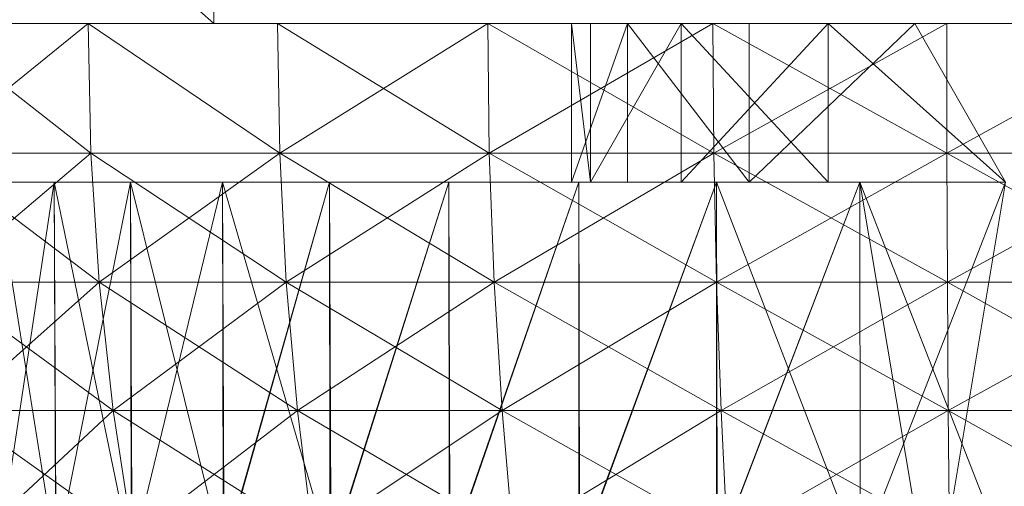
# Model space of a CAD drawing. Units: inches. Extents: x -1606 to 5114, y -2428 to 2324.
# Drawn here: x 3542 to 3555, y 592 to 598 of the extents above; entities that cross this region are included whole.
import ezdxf

# ---------------------------------------------------------------- set-up
doc = ezdxf.new("R2010")
doc.units = ezdxf.units.IN
doc.header["$MEASUREMENT"] = 0

msp = doc.modelspace()

# ---------------------------------------------------------------- linework, layer by layer
at = {"lineweight": 9}
for p, q in [((3535.71, 605.828), (3544.679, 597.865)), ((3544.679, 605.828), (3544.679, 597.865)), ((3544.679, 597.865), (3535.71, 597.865)), ((3543.138, 596.237), (3541.057, 597.865)), ((3543.138, 596.237), (3541.057, 597.865)), ((3541.099, 596.237), (3543.102, 597.865)), ((3541.099, 596.237), (3543.102, 597.865)), ((3545.506, 596.237), (3543.102, 597.865)), ((3543.102, 597.865), (3543.138, 596.237)), ((3543.102, 597.865), (3543.138, 596.237)), ((3545.506, 596.237), (3543.102, 597.865)), ((3543.102, 597.865), (3543.138, 596.237)), ((3543.102, 597.865), (3543.138, 596.237)), ((3554.817, 597.865), (3544.679, 597.865)), ((3548.135, 596.237), (3545.478, 597.865)), ((3545.478, 597.865), (3545.506, 596.237)), ((3545.478, 597.865), (3545.506, 596.237)), ((3548.135, 596.237), (3545.478, 597.865)), ((3545.478, 597.865), (3545.506, 596.237)), ((3545.478, 597.865), (3545.506, 596.237)), ((3545.506, 596.237), (3548.116, 597.865)), ((3545.506, 596.237), (3548.116, 597.865)), ((3550.953, 596.237), (3548.116, 597.865)), ((3548.116, 597.865), (3548.135, 596.237)), ((3548.116, 597.865), (3548.135, 596.237)), ((3550.953, 596.237), (3548.116, 597.865)), ((3548.116, 597.865), (3548.135, 596.237)), ((3548.116, 597.865), (3548.135, 596.237)), ((3548.135, 596.237), (3550.941, 597.865)), ((3548.135, 596.237), (3550.941, 597.865)), ((3549.166, 595.874), (3549.166, 597.865)), ((3549.166, 597.865), (3549.404, 597.865)), ((3549.166, 595.874), (3549.87, 597.865)), ((3549.404, 595.874), (3549.166, 597.865)), ((3549.166, 595.874), (3549.166, 597.865)), ((3549.166, 595.874), (3549.87, 597.865)), ((3549.404, 595.874), (3549.166, 597.865)), ((3549.404, 595.874), (3549.404, 597.865)), ((3549.404, 595.874), (3550.542, 597.865)), ((3549.404, 595.874), (3549.404, 597.865)), ((3549.404, 595.874), (3550.542, 597.865)), ((3549.87, 595.874), (3549.87, 597.865)), ((3551.393, 595.874), (3549.87, 597.865)), ((3549.87, 595.874), (3549.87, 597.865)), ((3551.393, 595.874), (3549.87, 597.865)), ((3552.384, 595.874), (3550.542, 597.865)), ((3550.542, 595.874), (3550.542, 597.865)), ((3550.542, 595.874), (3550.542, 597.865)), ((3550.542, 595.874), (3552.384, 597.865)), ((3553.874, 596.237), (3550.941, 597.865)), ((3550.941, 597.865), (3550.953, 596.237)), ((3550.941, 597.865), (3550.953, 596.237)), ((3553.874, 596.237), (3550.941, 597.865)), ((3550.941, 597.865), (3550.953, 596.237)), ((3550.941, 597.865), (3550.953, 596.237)), ((3550.953, 596.237), (3553.872, 597.865)), ((3551.393, 595.874), (3553.472, 597.865)), ((3551.393, 595.874), (3551.393, 597.865)), ((3551.393, 595.874), (3553.472, 597.865)), ((3551.393, 595.874), (3551.393, 597.865)), ((3552.384, 595.874), (3552.384, 597.865)), ((3554.611, 595.874), (3552.384, 597.865)), ((3552.384, 595.874), (3552.384, 597.865)), ((3554.611, 595.874), (3552.384, 597.865)), ((3554.611, 595.874), (3553.472, 597.865)), ((3554.611, 595.874), (3553.472, 597.865)), ((3553.872, 597.865), (3553.874, 596.237)), ((3553.872, 597.865), (3553.874, 596.237)), ((3553.872, 597.865), (3553.874, 596.237)), ((3553.872, 597.865), (3553.874, 596.237)), ((3553.874, 596.237), (3556.824, 597.865)), ((3553.874, 596.237), (3556.824, 597.865)), ((3543.138, 596.237), (3541.099, 596.237)), ((3541.099, 596.237), (3543.243, 594.617)), ((3541.099, 596.237), (3543.138, 596.237)), ((3543.138, 596.237), (3541.099, 596.237)), ((3541.099, 596.237), (3543.243, 594.617)), ((3541.099, 596.237), (3543.138, 596.237)), ((3543.138, 596.237), (3541.224, 594.617)), ((3543.138, 596.237), (3541.224, 594.617)), ((3545.506, 596.237), (3543.138, 596.237)), ((3543.138, 596.237), (3545.589, 594.617)), ((3543.138, 596.237), (3543.243, 594.617)), ((3543.138, 596.237), (3545.506, 596.237)), ((3543.138, 596.237), (3543.243, 594.617)), ((3545.506, 596.237), (3543.138, 596.237)), ((3543.138, 596.237), (3545.589, 594.617)), ((3543.138, 596.237), (3543.243, 594.617)), ((3543.138, 596.237), (3545.506, 596.237)), ((3543.138, 596.237), (3543.243, 594.617)), ((3545.506, 596.237), (3543.243, 594.617)), ((3545.506, 596.237), (3543.243, 594.617)), ((3548.135, 596.237), (3545.506, 596.237)), ((3545.506, 596.237), (3548.196, 594.617)), ((3545.506, 596.237), (3545.589, 594.617)), ((3545.506, 596.237), (3548.135, 596.237)), ((3545.506, 596.237), (3545.589, 594.617)), ((3548.135, 596.237), (3545.506, 596.237)), ((3545.506, 596.237), (3548.196, 594.617)), ((3545.506, 596.237), (3545.589, 594.617)), ((3545.506, 596.237), (3548.135, 596.237)), ((3545.506, 596.237), (3545.589, 594.617)), ((3548.135, 596.237), (3545.589, 594.617)), ((3548.135, 596.237), (3545.589, 594.617)), ((3550.953, 596.237), (3548.135, 596.237)), ((3548.135, 596.237), (3550.986, 594.617)), ((3548.135, 596.237), (3548.196, 594.617)), ((3548.135, 596.237), (3550.953, 596.237)), ((3548.135, 596.237), (3548.195, 594.617)), ((3550.953, 596.237), (3548.135, 596.237)), ((3548.135, 596.237), (3550.986, 594.617)), ((3548.135, 596.237), (3548.196, 594.617)), ((3548.135, 596.237), (3550.953, 596.237)), ((3548.135, 596.237), (3548.196, 594.617)), ((3550.953, 596.237), (3548.195, 594.617)), ((3550.953, 596.237), (3548.196, 594.617)), ((3553.874, 596.237), (3550.953, 596.237)), ((3550.953, 596.237), (3553.881, 594.617)), ((3550.953, 596.237), (3550.986, 594.617)), ((3550.953, 596.237), (3553.874, 596.237)), ((3550.953, 596.237), (3550.986, 594.617)), ((3553.874, 596.237), (3550.953, 596.237)), ((3550.953, 596.237), (3553.881, 594.617)), ((3550.953, 596.237), (3550.986, 594.617)), ((3550.953, 596.237), (3553.874, 596.237)), ((3550.953, 596.237), (3550.986, 594.617)), ((3553.874, 596.237), (3550.986, 594.617)), ((3553.874, 596.237), (3550.986, 594.617)), ((3556.817, 596.237), (3553.874, 596.237)), ((3553.874, 596.237), (3556.797, 594.617)), ((3553.874, 596.237), (3553.881, 594.617)), ((3553.874, 596.237), (3556.817, 596.237)), ((3553.874, 596.237), (3553.881, 594.617)), ((3556.817, 596.237), (3553.874, 596.237)), ((3553.874, 596.237), (3556.797, 594.617)), ((3553.874, 596.237), (3553.881, 594.617)), ((3553.874, 596.237), (3556.817, 596.237)), ((3553.874, 596.237), (3553.881, 594.617)), ((3556.817, 596.237), (3553.881, 594.617)), ((3556.817, 596.237), (3553.881, 594.617)), ((3541.204, 595.874), (3549.166, 595.874)), ((3541.204, 595.874), (3549.166, 595.874)), ((3541.204, 595.874), (3549.404, 595.874)), ((3541.204, 595.874), (3549.166, 595.874)), ((3541.204, 595.874), (3549.166, 595.874)), ((3541.204, 595.874), (3549.404, 595.874)), ((3541.453, 595.874), (3549.166, 595.874)), ((3541.453, 595.874), (3549.404, 595.874)), ((3541.453, 595.874), (3549.166, 595.874)), ((3541.453, 595.874), (3549.404, 595.874)), ((3542.679, 595.874), (3541.948, 595.874)), ((3541.948, 595.874), (3542.679, 595.874)), ((3542.695, 591.196), (3541.948, 595.874)), ((3541.948, 595.874), (3549.87, 595.874)), ((3541.948, 595.874), (3549.166, 595.874)), ((3541.948, 595.874), (3549.404, 595.874)), ((3542.679, 595.874), (3541.948, 595.874)), ((3541.948, 595.874), (3542.679, 595.874)), ((3542.695, 591.196), (3541.948, 595.874)), ((3541.948, 595.874), (3549.87, 595.874)), ((3541.948, 595.874), (3549.166, 595.874)), ((3541.948, 595.874), (3549.404, 595.874)), ((3541.972, 591.196), (3542.679, 595.874)), ((3541.972, 591.196), (3542.679, 595.874)), ((3543.633, 595.874), (3542.679, 595.874)), ((3542.679, 595.874), (3543.633, 595.874)), ((3542.703, 591.196), (3542.679, 595.874)), ((3542.695, 591.196), (3542.679, 595.874)), ((3543.645, 591.196), (3542.679, 595.874)), ((3542.679, 595.874), (3549.87, 595.874)), ((3542.679, 595.874), (3549.404, 595.874)), ((3543.633, 595.874), (3542.679, 595.874)), ((3542.679, 595.874), (3543.633, 595.874)), ((3542.703, 591.196), (3542.679, 595.874)), ((3542.695, 591.196), (3542.679, 595.874)), ((3543.645, 591.196), (3542.679, 595.874)), ((3542.679, 595.874), (3549.87, 595.874)), ((3542.679, 595.874), (3549.404, 595.874)), ((3542.703, 591.196), (3543.633, 595.874)), ((3542.703, 591.196), (3543.633, 595.874)), ((3544.79, 595.874), (3543.633, 595.874)), ((3543.633, 595.874), (3544.79, 595.874)), ((3543.655, 591.196), (3543.633, 595.874)), ((3543.645, 591.196), (3543.633, 595.874)), ((3544.8, 591.196), (3543.633, 595.874)), ((3543.633, 595.874), (3549.87, 595.874)), ((3543.633, 595.874), (3550.542, 595.874)), ((3543.633, 595.874), (3549.404, 595.874)), ((3544.79, 595.874), (3543.633, 595.874)), ((3543.633, 595.874), (3544.79, 595.874)), ((3543.655, 591.196), (3543.633, 595.874)), ((3543.645, 591.196), (3543.633, 595.874)), ((3544.8, 591.196), (3543.633, 595.874)), ((3543.633, 595.874), (3549.87, 595.874)), ((3543.633, 595.874), (3550.542, 595.874)), ((3543.633, 595.874), (3549.404, 595.874)), ((3543.655, 591.196), (3544.79, 595.874)), ((3543.655, 591.196), (3544.79, 595.874)), ((3546.131, 595.874), (3544.79, 595.874)), ((3544.79, 595.874), (3546.131, 595.874)), ((3544.81, 591.196), (3544.79, 595.874)), ((3544.8, 591.196), (3544.79, 595.874)), ((3544.79, 595.874), (3549.87, 595.874)), ((3544.79, 595.874), (3551.393, 595.874)), ((3544.79, 595.874), (3550.542, 595.874)), ((3546.131, 595.874), (3544.79, 595.874)), ((3544.79, 595.874), (3546.131, 595.874)), ((3546.148, 591.196), (3544.79, 595.874)), ((3544.81, 591.196), (3544.79, 595.874)), ((3544.8, 591.196), (3544.79, 595.874)), ((3544.79, 595.874), (3549.87, 595.874)), ((3544.79, 595.874), (3551.393, 595.874)), ((3544.79, 595.874), (3550.542, 595.874)), ((3544.8, 591.196), (3546.131, 595.874)), ((3544.8, 591.196), (3546.131, 595.874)), ((3544.81, 591.196), (3546.131, 595.874)), ((3547.628, 595.874), (3546.131, 595.874)), ((3546.131, 595.874), (3547.628, 595.874)), ((3546.148, 591.196), (3546.131, 595.874)), ((3546.138, 591.196), (3546.131, 595.874)), ((3546.131, 595.874), (3551.393, 595.874)), ((3546.131, 595.874), (3552.384, 595.874)), ((3546.131, 595.874), (3550.542, 595.874)), ((3547.628, 595.874), (3546.131, 595.874)), ((3546.131, 595.874), (3547.628, 595.874)), ((3546.148, 591.196), (3546.131, 595.874)), ((3546.138, 591.196), (3546.131, 595.874)), ((3546.131, 595.874), (3551.393, 595.874)), ((3546.131, 595.874), (3552.384, 595.874)), ((3546.131, 595.874), (3550.542, 595.874)), ((3546.138, 591.196), (3547.628, 595.874)), ((3546.138, 591.196), (3547.628, 595.874)), ((3546.148, 591.196), (3547.628, 595.874)), ((3546.148, 591.196), (3547.628, 595.874)), ((3549.257, 595.874), (3547.628, 595.874)), ((3547.628, 595.874), (3549.257, 595.874)), ((3547.643, 591.196), (3547.628, 595.874)), ((3547.634, 591.196), (3547.628, 595.874)), ((3547.628, 595.874), (3551.393, 595.874)), ((3547.628, 595.874), (3552.384, 595.874)), ((3549.257, 595.874), (3547.628, 595.874)), ((3547.628, 595.874), (3549.257, 595.874)), ((3547.643, 591.196), (3547.628, 595.874)), ((3547.634, 591.196), (3547.628, 595.874)), ((3547.628, 595.874), (3551.393, 595.874)), ((3547.628, 595.874), (3552.384, 595.874)), ((3547.634, 591.196), (3549.257, 595.874)), ((3547.634, 591.196), (3549.257, 595.874)), ((3547.643, 591.196), (3549.257, 595.874)), ((3547.643, 591.196), (3549.257, 595.874)), ((3549.87, 595.874), (3549.166, 595.874)), ((3549.166, 595.874), (3549.404, 595.874)), ((3549.87, 595.874), (3549.166, 595.874)), ((3549.166, 595.874), (3549.404, 595.874)), ((3550.986, 595.874), (3549.257, 595.874)), ((3549.257, 595.874), (3550.986, 595.874)), ((3549.268, 591.196), (3549.257, 595.874)), ((3549.26, 591.196), (3549.257, 595.874)), ((3549.257, 595.874), (3551.393, 595.874)), ((3549.257, 595.874), (3554.611, 595.874)), ((3549.257, 595.874), (3552.384, 595.874)), ((3550.986, 595.874), (3549.257, 595.874)), ((3549.257, 595.874), (3550.986, 595.874)), ((3549.268, 591.196), (3549.257, 595.874)), ((3549.26, 591.196), (3549.257, 595.874)), ((3549.257, 595.874), (3551.393, 595.874)), ((3549.257, 595.874), (3554.611, 595.874)), ((3549.257, 595.874), (3552.384, 595.874)), ((3549.26, 591.196), (3550.986, 595.874)), ((3549.26, 591.196), (3550.986, 595.874)), ((3549.268, 591.196), (3550.986, 595.874)), ((3549.268, 591.196), (3550.986, 595.874)), ((3550.542, 595.874), (3549.404, 595.874)), ((3550.542, 595.874), (3549.404, 595.874)), ((3549.87, 595.874), (3551.393, 595.874)), ((3549.87, 595.874), (3551.393, 595.874)), ((3552.384, 595.874), (3550.542, 595.874)), ((3552.384, 595.874), (3550.542, 595.874)), ((3552.781, 595.874), (3550.986, 595.874)), ((3550.986, 595.874), (3552.781, 595.874)), ((3552.786, 591.196), (3550.986, 595.874)), ((3550.994, 591.196), (3550.986, 595.874)), ((3550.987, 591.196), (3550.986, 595.874)), ((3550.986, 595.874), (3554.611, 595.874)), ((3550.986, 595.874), (3552.384, 595.874)), ((3550.986, 595.874), (3554.611, 595.874)), ((3552.781, 595.874), (3550.986, 595.874)), ((3550.986, 595.874), (3552.781, 595.874)), ((3550.994, 591.196), (3550.986, 595.874)), ((3550.987, 591.196), (3550.986, 595.874)), ((3550.986, 595.874), (3554.611, 595.874)), ((3550.986, 595.874), (3552.384, 595.874)), ((3550.986, 595.874), (3554.611, 595.874)), ((3550.987, 591.196), (3552.781, 595.874)), ((3550.987, 591.196), (3552.781, 595.874)), ((3550.994, 591.196), (3552.781, 595.874)), ((3551.393, 595.874), (3554.611, 595.874)), ((3551.393, 595.874), (3554.611, 595.874)), ((3552.384, 595.874), (3554.611, 595.874)), ((3552.384, 595.874), (3554.611, 595.874)), ((3554.611, 595.874), (3552.781, 595.874)), ((3554.611, 595.874), (3552.781, 595.874)), ((3553.699, 590.399), (3552.781, 595.874)), ((3554.611, 591.196), (3552.781, 595.874)), ((3552.786, 591.196), (3552.781, 595.874)), ((3552.781, 595.874), (3554.611, 595.874)), ((3552.781, 595.874), (3554.611, 595.874)), ((3554.611, 595.874), (3552.781, 595.874)), ((3554.611, 595.874), (3552.781, 595.874)), ((3553.699, 590.399), (3552.781, 595.874)), ((3552.786, 591.196), (3552.781, 595.874)), ((3552.781, 595.874), (3554.611, 595.874)), ((3552.781, 595.874), (3554.611, 595.874)), ((3552.786, 591.196), (3554.611, 595.874)), ((3553.699, 590.399), (3554.611, 595.874)), ((3553.699, 590.399), (3554.611, 595.874)), ((3543.243, 594.617), (3541.224, 594.617)), ((3541.224, 594.617), (3543.418, 593.01)), ((3541.224, 594.617), (3543.243, 594.617)), ((3543.243, 594.617), (3541.224, 594.617)), ((3541.224, 594.617), (3543.418, 593.01)), ((3541.224, 594.617), (3543.243, 594.617)), ((3543.243, 594.617), (3541.43, 593.01)), ((3543.243, 594.617), (3541.43, 593.01)), ((3545.589, 594.617), (3543.243, 594.617)), ((3543.243, 594.617), (3545.729, 593.01)), ((3543.243, 594.617), (3543.418, 593.01)), ((3543.243, 594.617), (3545.589, 594.617)), ((3543.243, 594.617), (3543.418, 593.01)), ((3545.589, 594.617), (3543.243, 594.617)), ((3543.243, 594.617), (3545.729, 593.01)), ((3543.243, 594.617), (3543.418, 593.01)), ((3543.243, 594.617), (3545.589, 594.617)), ((3543.243, 594.617), (3543.418, 593.01)), ((3545.589, 594.617), (3543.418, 593.01)), ((3545.589, 594.617), (3543.418, 593.01)), ((3548.196, 594.617), (3545.589, 594.617)), ((3545.589, 594.617), (3548.295, 593.01)), ((3545.589, 594.617), (3545.729, 593.01)), ((3545.589, 594.617), (3548.195, 594.617)), ((3545.589, 594.617), (3545.729, 593.01)), ((3548.196, 594.617), (3545.589, 594.617)), ((3545.589, 594.617), (3548.295, 593.01)), ((3545.589, 594.617), (3545.729, 593.01)), ((3545.589, 594.617), (3548.196, 594.617)), ((3545.589, 594.617), (3545.729, 593.01)), ((3548.195, 594.617), (3545.729, 593.01)), ((3548.196, 594.617), (3545.729, 593.01)), ((3548.195, 594.617), (3550.986, 594.617)), ((3548.195, 594.617), (3548.295, 593.01)), ((3550.986, 594.617), (3548.196, 594.617)), ((3548.196, 594.617), (3551.042, 593.01)), ((3548.196, 594.617), (3548.295, 593.01)), ((3550.986, 594.617), (3548.196, 594.617)), ((3548.196, 594.617), (3551.042, 593.01)), ((3548.196, 594.617), (3548.295, 593.01)), ((3548.196, 594.617), (3550.986, 594.617)), ((3548.196, 594.617), (3548.295, 593.01)), ((3550.986, 594.617), (3548.295, 593.01)), ((3550.986, 594.617), (3548.295, 593.01)), ((3553.881, 594.617), (3550.986, 594.617)), ((3550.986, 594.617), (3553.892, 593.01)), ((3550.986, 594.617), (3551.042, 593.01)), ((3550.986, 594.617), (3553.881, 594.617)), ((3550.986, 594.617), (3551.042, 593.01)), ((3553.881, 594.617), (3550.986, 594.617)), ((3550.986, 594.617), (3553.892, 593.01)), ((3550.986, 594.617), (3551.042, 593.01)), ((3550.986, 594.617), (3553.881, 594.617)), ((3550.986, 594.617), (3551.042, 593.01)), ((3553.881, 594.617), (3551.042, 593.01)), ((3553.881, 594.617), (3551.042, 593.01)), ((3556.797, 594.617), (3553.881, 594.617)), ((3553.881, 594.617), (3556.763, 593.01)), ((3553.881, 594.617), (3553.892, 593.01)), ((3553.881, 594.617), (3556.797, 594.617)), ((3553.881, 594.617), (3553.892, 593.01)), ((3556.797, 594.617), (3553.881, 594.617)), ((3553.881, 594.617), (3556.763, 593.01)), ((3553.881, 594.617), (3553.892, 593.01)), ((3553.881, 594.617), (3556.797, 594.617)), ((3553.881, 594.617), (3553.892, 593.01)), ((3556.797, 594.617), (3553.892, 593.01)), ((3556.797, 594.617), (3553.892, 593.01)), ((3543.418, 593.01), (3541.43, 593.01)), ((3541.43, 593.01), (3543.663, 591.424)), ((3541.43, 593.01), (3543.418, 593.01)), ((3543.418, 593.01), (3541.43, 593.01)), ((3541.43, 593.01), (3543.663, 591.424)), ((3541.43, 593.01), (3543.418, 593.01)), ((3543.418, 593.01), (3541.717, 591.424)), ((3543.418, 593.01), (3541.717, 591.424)), ((3545.729, 593.01), (3543.418, 593.01)), ((3543.418, 593.01), (3545.922, 591.424)), ((3543.418, 593.01), (3543.663, 591.424)), ((3543.418, 593.01), (3545.729, 593.01)), ((3543.418, 593.01), (3543.663, 591.424)), ((3545.729, 593.01), (3543.418, 593.01)), ((3543.418, 593.01), (3545.922, 591.424)), ((3543.418, 593.01), (3543.663, 591.424)), ((3543.418, 593.01), (3545.729, 593.01)), ((3543.418, 593.01), (3543.663, 591.424)), ((3545.729, 593.01), (3543.663, 591.424)), ((3545.729, 593.01), (3543.663, 591.424)), ((3548.295, 593.01), (3545.729, 593.01)), ((3545.729, 593.01), (3548.432, 591.424)), ((3545.729, 593.01), (3545.922, 591.424)), ((3545.729, 593.01), (3548.295, 593.01)), ((3545.729, 593.01), (3545.922, 591.424)), ((3548.295, 593.01), (3545.729, 593.01)), ((3545.729, 593.01), (3548.432, 591.424)), ((3545.729, 593.01), (3545.922, 591.424)), ((3545.729, 593.01), (3548.295, 593.01)), ((3545.729, 593.01), (3545.922, 591.424)), ((3548.295, 593.01), (3545.922, 591.424)), ((3548.295, 593.01), (3545.922, 591.424)), ((3551.042, 593.01), (3548.295, 593.01)), ((3548.295, 593.01), (3551.12, 591.424)), ((3548.295, 593.01), (3548.432, 591.424)), ((3548.295, 593.01), (3551.042, 593.01)), ((3548.295, 593.01), (3548.432, 591.424)), ((3551.042, 593.01), (3548.295, 593.01)), ((3548.295, 593.01), (3551.12, 591.424)), ((3548.295, 593.01), (3548.432, 591.424)), ((3548.295, 593.01), (3551.042, 593.01)), ((3548.295, 593.01), (3548.432, 591.424)), ((3551.042, 593.01), (3548.432, 591.424)), ((3551.042, 593.01), (3548.432, 591.424)), ((3553.892, 593.01), (3551.042, 593.01)), ((3551.042, 593.01), (3553.908, 591.424)), ((3551.042, 593.01), (3551.12, 591.424)), ((3551.042, 593.01), (3553.892, 593.01)), ((3551.042, 593.01), (3551.12, 591.424)), ((3553.892, 593.01), (3551.042, 593.01)), ((3551.042, 593.01), (3553.908, 591.424)), ((3551.042, 593.01), (3551.12, 591.424)), ((3551.042, 593.01), (3553.892, 593.01)), ((3551.042, 593.01), (3551.12, 591.424)), ((3553.892, 593.01), (3551.12, 591.424)), ((3553.892, 593.01), (3551.12, 591.424)), ((3556.763, 593.01), (3553.892, 593.01)), ((3553.892, 593.01), (3556.716, 591.424)), ((3553.892, 593.01), (3553.908, 591.424)), ((3553.892, 593.01), (3556.763, 593.01)), ((3553.892, 593.01), (3553.908, 591.424)), ((3556.763, 593.01), (3553.892, 593.01)), ((3553.892, 593.01), (3556.716, 591.424)), ((3553.892, 593.01), (3553.908, 591.424)), ((3553.892, 593.01), (3556.763, 593.01)), ((3553.892, 593.01), (3553.908, 591.424))]:
    msp.add_line(p, q, dxfattribs=at)

doc.saveas('drawing.dxf')
